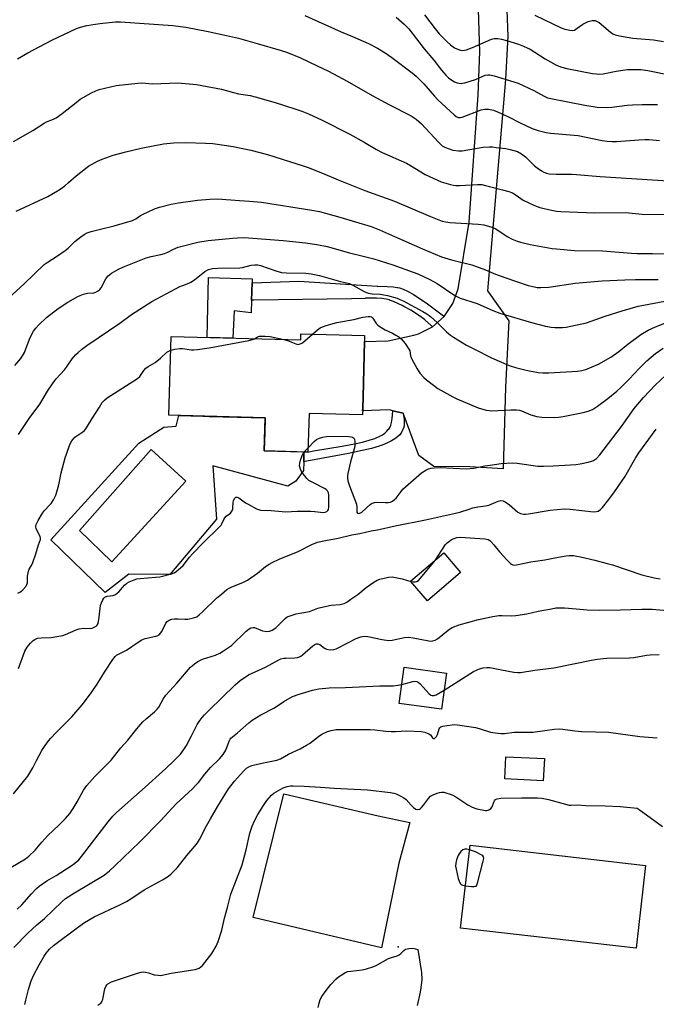
# Model space of a CAD drawing. Units: inches. Extents: x 1237765 to 1243765, y 513455 to 517456.
# Drawn here: x 1237979 to 1238228, y 514787 to 515173 of the extents above; entities that cross this region are included whole.
import ezdxf

# ---------------------------------------------------------------- set-up
doc = ezdxf.new("R2010")
doc.units = ezdxf.units.IN
doc.header["$MEASUREMENT"] = 0
for name, color, linetype in [('BLDG-Footprint', 5, 'Continuous'), ('CULTRL-Pad', 6, 'Continuous'), ('CULTRL-Swimming Pool in Ground', 4, 'Continuous'), ('ELEV-Spot Elevation', 7, 'Continuous'), ('TRANS-Driveway', 251, 'Continuous'), ('TRANS-Non Street Sidewalk', 7, 'Continuous'), ('Undefined', 1, 'Continuous')]:
    doc.layers.add(name, color=color, linetype=linetype)

msp = doc.modelspace()

# ---------------------------------------------------------------- linework, layer by layer
at = {"layer": 'BLDG-Footprint'}
for points, elevation in [([(1238113.89, 515049.25), (1238113.83, 515046.87), (1238113.25, 515025.19), (1238113.12, 515020.61), (1238113.06, 515018.13), (1238092.07, 515018.69), (1238091.66, 515003.57), (1238074.54, 515004.03), (1238074.88, 515016.97), (1238037.14, 515017.98), (1238037.97, 515048.89), (1238088.82, 515047.52), (1238088.88, 515049.92)], 341.29), ([(1238151.49, 514956.39), (1238138.47, 514945.22), (1238131.9, 514952.89), (1238144.92, 514964.06)], 346.89), ([(1238145.95, 514916.93), (1238143.99, 514902.75), (1238127.39, 514905.04), (1238129.36, 514919.22)], 351.09), ([(1238184.34, 514883.37), (1238183.92, 514874.66), (1238168.79, 514875.39), (1238169.21, 514884.1)], 353.34), ([(1238224.04, 514841.48), (1238220.31, 514809), (1238151.51, 514816.9), (1238155.24, 514849.38)], 355.06)]:
    msp.add_lwpolyline(points, close=True, dxfattribs=dict(at, elevation=elevation))
at = {"layer": 'CULTRL-Pad'}
for points in [[(1238069.58, 515063.12), (1238069.42, 515058.15), (1238062.75, 515058.92), (1238062.21, 515048.24), (1238052.2, 515048.5), (1238052.61, 515071.99), (1238069.84, 515071.53), (1238069.79, 515069.89)], [(1238127.27, 514842.37), (1238120.43, 514809.23), (1238070.16, 514821.01), (1238082.23, 514869.56), (1238119.24, 514860.95), (1238131.57, 514858.29)]]:
    msp.add_lwpolyline(points, close=True, dxfattribs=at)
for points in [[(1238074.73, 515011.43, 0), (1238074.54, 515004.03, 0), (1238090.1, 515003.61, 0), (1238090, 514999.8, 0), (1238089.91, 514996.4, 0), (1238086.94, 514992.1, 0), (1238083.79, 514990.16, 0), (1238054.3, 514998.13, 0), (1238055.78, 514977.32, 0), (1238037.46, 514955.51, 0), (1238021.45, 514955.75, 0), (1238012.17, 514948.55, 0), (1237990.83, 514969.2, 0), (1238025.39, 515007.01, 0), (1238035.14, 515013.28, 0), (1238040.01, 515013.74, 0), (1238041.04, 515017.88, 0), (1238050.45, 515017.62, 0), (1238052.91, 515017.56, 0), (1238074.88, 515016.97, 0)], [(1238043.8, 514992.22, 0), (1238030.22, 515004.61, 0), (1238002.11, 514972.75, 0), (1238014.7, 514960.52, 0)]]:
    msp.add_polyline3d(points, close=True, dxfattribs=at)
at = {"layer": 'CULTRL-Swimming Pool in Ground'}
msp.add_lwpolyline([(1238043.8, 514992.22), (1238014.7, 514960.52), (1238002.11, 514972.75), (1238030.22, 515004.61)], close=True, dxfattribs=at)
at = {"layer": 'ELEV-Spot Elevation'}
msp.add_point((1238127, 514809.51, 356.3), dxfattribs=at)
at = {"layer": 'TRANS-Driveway'}
msp.add_lwpolyline([(1238169.32, 515183.75), (1238169.99, 515166.7), (1238169.07, 515149.67), (1238166.15, 515114.45), (1238162.05, 515066.85), (1238170.38, 515055.06), (1238169.16, 515028.96), (1238168.18, 514996.95), (1238155.13, 514997.76), (1238140.96, 514997.97), (1238135.08, 515002.17), (1238128.96, 515018.76), (1238124.9, 515019.75), (1238123.51, 515020.08), (1238113.1, 515019.69), (1238113.12, 515020.61), (1238113.25, 515025.19), (1238113.83, 515046.87), (1238123.17, 515047.16), (1238133.19, 515049.43), (1238134.98, 515049.98), (1238140.46, 515052.72), (1238145.06, 515056.76), (1238148.49, 515061.84), (1238150.51, 515067.63), (1238154.83, 515093.65), (1238158.33, 515143.66), (1238159.01, 515160.55), (1238158.42, 515181.45)], dxfattribs=at)
at = {"layer": 'TRANS-Non Street Sidewalk'}
for points in [[(1238145.06, 515056.76), (1238140.46, 515052.72), (1238139.81, 515053.31), (1238137.57, 515055.32), (1238137.5, 515055.37), (1238137.36, 515055.5), (1238136.29, 515056.33), (1238134.24, 515057.79), (1238131.93, 515059.23), (1238129.56, 515060.54), (1238129.39, 515060.63), (1238129.31, 515060.67), (1238128.6, 515061.03), (1238125.46, 515062.48), (1238125.38, 515062.52), (1238125.36, 515062.52), (1238125.22, 515062.58), (1238123.69, 515063.19), (1238123.64, 515063.21), (1238122.36, 515063.56), (1238120.66, 515063.81), (1238118.55, 515063.93), (1238114.26, 515063.85), (1238114.07, 515063.84), (1238108.67, 515063.68), (1238070.46, 515063.13), (1238069.58, 515063.12), (1238069.79, 515069.89), (1238088.04, 515070.59), (1238118.83, 515068.66), (1238118.99, 515068.65), (1238122.67, 515068.54), (1238125.06, 515068.4), (1238126.62, 515068.16), (1238126.77, 515068.12), (1238126.9, 515068.09), (1238127.52, 515067.92), (1238128.99, 515067.41), (1238130.66, 515066.66), (1238132.62, 515065.58), (1238132.73, 515065.52), (1238132.99, 515065.36), (1238135.31, 515063.9), (1238138.53, 515061.65), (1238144.82, 515056.94)], [(1238128.96, 515018.76), (1238128.98, 515018.65), (1238129.37, 515016.35), (1238129.44, 515014.94), (1238129.33, 515013.87), (1238129.23, 515013.45), (1238129.2, 515013.34), (1238129.19, 515013.29), (1238128.91, 515012.39), (1238128.46, 515011.48), (1238128.35, 515011.31), (1238128.33, 515011.28), (1238128.23, 515011.12), (1238127.64, 515010.37), (1238126.83, 515009.57), (1238125.77, 515008.75), (1238124.44, 515007.93), (1238122.83, 515007.13), (1238120.79, 515006.31), (1238120.41, 515006.18), (1238120.23, 515006.11), (1238119.62, 515005.91), (1238116.6, 515005.02), (1238112.97, 515004.16), (1238107.53, 515003.06), (1238091.21, 515000.05), (1238090.6, 514999.93), (1238090, 514999.8), (1238090.1, 515003.61), (1238091.66, 515003.57), (1238093.8, 515003.99), (1238105.03, 515005.87), (1238109.84, 515006.75), (1238113.04, 515007.47), (1238115.71, 515008.21), (1238117.84, 515008.95), (1238118.38, 515009.16), (1238119.52, 515009.66), (1238120.83, 515010.35), (1238121.82, 515011.01), (1238122.6, 515011.7), (1238123.17, 515012.4), (1238123.23, 515012.49), (1238123.32, 515012.6), (1238123.71, 515013.19), (1238124.13, 515014.09), (1238124.45, 515015.21), (1238124.7, 515016.72), (1238124.89, 515019.58), (1238124.9, 515019.75)]]:
    msp.add_lwpolyline(points, close=True, dxfattribs=at)
at = {"layer": 'Undefined'}
msp.add_line((1238090.22, 515003.61, 342), (1238091.7, 515005.21, 342), dxfattribs=at)
for points, elevation in [([(1237977.81, 515157.7), (1237981.88, 515160.05), (1237991.28, 515165.09), (1238000.85, 515169.68), (1238002.46, 515170.2), (1238004.91, 515170.85), (1238006.6, 515171.15), (1238010.02, 515171.59), (1238016.24, 515172.24), (1238018.21, 515172.33), (1238038.66, 515170.84), (1238043.81, 515170.18), (1238052.51, 515168.54), (1238059.66, 515166.97), (1238064.41, 515165.81), (1238071.69, 515163.83), (1238080.8, 515161.14), (1238083.63, 515160.19), (1238088.76, 515158.12), (1238094.97, 515155.2), (1238099.69, 515152.86), (1238106.97, 515148.95), (1238116.87, 515143.34), (1238123.63, 515139.74), (1238132.16, 515135.47), (1238134.14, 515134.06), (1238136.19, 515132.23), (1238142.8, 515125.11), (1238144.25, 515123.7), (1238144.81, 515123.33), (1238145.56, 515122.96), (1238148.5, 515121.95), (1238150.68, 515121.62), (1238152.07, 515121.63), (1238160.39, 515123.12), (1238162.66, 515123.26), (1238164.07, 515123.21), (1238165.51, 515123.05), (1238169.23, 515122.54), (1238170.95, 515122.2), (1238173.77, 515121.38), (1238175.37, 515120.57), (1238176.98, 515119.28), (1238180.51, 515115.86), (1238181.59, 515114.97), (1238183.22, 515113.88), (1238184.19, 515113.34), (1238185.17, 515112.97), (1238186.19, 515112.73), (1238189.01, 515112.56), (1238194.99, 515112.54), (1238196.94, 515112.45), (1238206.2, 515111.67), (1238232.94, 515109.87)], 328), ([(1238090.44, 515174.81), (1238104.64, 515168.36), (1238109.16, 515166.48), (1238115.33, 515163.75), (1238118.91, 515161.88), (1238121.9, 515160.13), (1238124.57, 515158.24), (1238132.53, 515152.22), (1238134.08, 515150.95), (1238137.14, 515147.97), (1238141.32, 515143.12), (1238142.62, 515141.74), (1238148.97, 515135.76), (1238149.82, 515135.09), (1238150.53, 515134.76), (1238151.32, 515134.71), (1238152.14, 515134.91), (1238159.63, 515137.74), (1238161.03, 515138), (1238162.45, 515138.01), (1238164.36, 515137.6), (1238165.98, 515137.03), (1238170.31, 515134.96), (1238174.82, 515132.64), (1238179.63, 515130.48), (1238181.91, 515129.65), (1238185, 515128.83), (1238186.75, 515128.61), (1238197.63, 515127.64), (1238206.96, 515125.7), (1238208.96, 515125.42), (1238210.98, 515125.3), (1238212.67, 515125.33), (1238221.4, 515126.01), (1238223.75, 515126.11), (1238225.49, 515126.07), (1238229.55, 515125.79)], 326), ([(1238126.25, 515174.05), (1238129.4, 515171.32), (1238131.15, 515169.49), (1238137.21, 515161.72), (1238141.06, 515157.28), (1238144.08, 515153.37), (1238145.73, 515151.37), (1238146.77, 515150.35), (1238147.67, 515149.65), (1238149.12, 515148.79), (1238150.14, 515148.38), (1238151.73, 515148.15), (1238152.26, 515148.17), (1238153.11, 515148.33), (1238157.34, 515149.71), (1238161.18, 515151.31), (1238162.19, 515151.49), (1238162.98, 515151.46), (1238164.69, 515151.04), (1238172.39, 515148.79), (1238174.07, 515148.22), (1238180.28, 515145.33), (1238184.33, 515143.06), (1238185.58, 515142.53), (1238186.92, 515142.19), (1238200.28, 515139.54), (1238205, 515138.86), (1238209.12, 515138.74), (1238210.77, 515138.84), (1238216.87, 515139.58), (1238218.91, 515139.75), (1238222.69, 515139.89), (1238228.66, 515139.82)], 324), ([(1238137.36, 515174.99), (1238141.54, 515169.47), (1238143.14, 515167.61), (1238146.26, 515164.41), (1238147.54, 515163.22), (1238149.11, 515162.04), (1238150.62, 515161.37), (1238151.41, 515161.16), (1238152.2, 515161.09), (1238152.98, 515161.16), (1238153.78, 515161.34), (1238156.16, 515162.22), (1238163.61, 515165.45), (1238164.73, 515165.76), (1238166.1, 515165.79), (1238167.5, 515165.51), (1238169.45, 515164.97), (1238174.26, 515163.48), (1238176.15, 515162.76), (1238178.72, 515161.52), (1238184.73, 515157.72), (1238188.8, 515155.41), (1238190.68, 515154.67), (1238193.19, 515154), (1238203.21, 515152.05), (1238204.63, 515151.84), (1238205.76, 515151.78), (1238207.4, 515151.9), (1238212.53, 515152.89), (1238216.92, 515153.53), (1238219.87, 515153.63), (1238222.17, 515153.54), (1238224.98, 515153.13), (1238234.62, 515151.25)], 322), ([(1238180.67, 515174.85), (1238190.96, 515169.85), (1238192.32, 515169.38), (1238194.29, 515168.94), (1238195.38, 515168.86), (1238196.11, 515169.06), (1238197.24, 515169.73), (1238199.43, 515171.35), (1238200.46, 515171.93), (1238201.55, 515172.41), (1238203.09, 515172.81), (1238203.76, 515172.83), (1238204.32, 515172.73), (1238205.11, 515172.44), (1238205.81, 515172.02), (1238210.33, 515168.2), (1238211.26, 515167.56), (1238212.05, 515167.22), (1238213.78, 515166.8), (1238219.07, 515165.8), (1238227.14, 515165.2), (1238231.1, 515164.49)], 320), ([(1237977.27, 515097.98), (1237989.64, 515103.79), (1237993.51, 515106.02), (1237994.95, 515106.95), (1237996.29, 515107.99), (1237997.82, 515109.25), (1238000.78, 515111.9), (1238004.42, 515114.79), (1238005.61, 515115.62), (1238009.17, 515117.58), (1238011.02, 515118.46), (1238015.24, 515119.93), (1238020.28, 515121.33), (1238026.24, 515122.76), (1238034.95, 515124.44), (1238038.92, 515124.87), (1238043.71, 515125.01), (1238051.45, 515124.73), (1238054.42, 515124.5), (1238062.36, 515123.36), (1238069.25, 515121.95), (1238075.83, 515120.26), (1238089.77, 515115.82), (1238091.73, 515115.13), (1238097.32, 515112.97), (1238103.44, 515110.3), (1238113.97, 515106.17), (1238125.55, 515102), (1238139.76, 515095.94), (1238144.29, 515094.17), (1238145.66, 515093.81), (1238147.33, 515093.52), (1238158.38, 515092.93), (1238160.65, 515092.65), (1238163.7, 515091.69), (1238165.3, 515091.04), (1238169.71, 515088.12), (1238171.69, 515087.06), (1238173.67, 515086.26), (1238175.05, 515085.84), (1238178.78, 515084.91), (1238187.4, 515083.42), (1238189.14, 515083.21), (1238196.11, 515082.65), (1238207.17, 515082.5), (1238218.5, 515081.55), (1238220.77, 515081.46), (1238226.78, 515081.44), (1238237.08, 515081.25)], 332), ([(1237972.59, 515062.29), (1237980.36, 515069.5), (1237988.26, 515077.07), (1237989.38, 515077.93), (1237993.49, 515080.57), (1237996.5, 515082.65), (1237997.59, 515083.55), (1238000.28, 515086.17), (1238002.56, 515087.95), (1238003.87, 515088.86), (1238005.04, 515089.49), (1238006.64, 515090.09), (1238010.35, 515090.91), (1238015.66, 515092.25), (1238022.9, 515094.41), (1238024.14, 515094.97), (1238026.02, 515096.28), (1238026.77, 515096.71), (1238031.51, 515098.89), (1238033.43, 515099.58), (1238038.04, 515100.77), (1238040.93, 515101.33), (1238048.37, 515102.4), (1238053.17, 515102.79), (1238056.24, 515102.83), (1238064.76, 515102.16), (1238068.7, 515101.94), (1238073.39, 515101.51), (1238093.18, 515098.4), (1238096.21, 515097.84), (1238104.09, 515095.66), (1238116.39, 515092.02), (1238119.67, 515090.74), (1238125.57, 515088.08), (1238136.58, 515083.31), (1238144.08, 515080.17), (1238147.98, 515078.88), (1238155.96, 515076.94), (1238161.3, 515074.99), (1238165.24, 515073.38), (1238168.88, 515072.02), (1238177.97, 515068.94), (1238180.43, 515068.31), (1238181.54, 515068.12), (1238182.94, 515068.09), (1238186.04, 515068.27), (1238196.4, 515069.74), (1238207.05, 515070.68), (1238215.85, 515071.13), (1238220.14, 515071.21), (1238226.04, 515071.19), (1238228.95, 515071.28)], 334), ([(1237976.68, 515037.49), (1237979.05, 515040.29), (1237980.14, 515041.91), (1237980.54, 515042.66), (1237981.1, 515044), (1237982.77, 515048.52), (1237984.08, 515051.03), (1237984.96, 515052.17), (1237986.13, 515053.46), (1237989.14, 515056.28), (1237993.72, 515059.86), (1237997.46, 515062.28), (1238001.36, 515064.53), (1238002.33, 515064.99), (1238003.64, 515065.43), (1238005.27, 515065.81), (1238007.71, 515066.05), (1238008.48, 515066.28), (1238009.45, 515066.76), (1238010.08, 515067.29), (1238010.6, 515067.96), (1238012.43, 515071.46), (1238013.35, 515072.7), (1238013.93, 515073.22), (1238014.62, 515073.7), (1238017.58, 515075.37), (1238019.67, 515076.31), (1238028.19, 515079.68), (1238030.12, 515080.23), (1238034, 515081.06), (1238035.35, 515081.46), (1238036.67, 515081.99), (1238038.72, 515083.03), (1238040.82, 515083.85), (1238048.45, 515085.82), (1238052.52, 515086.55), (1238062.13, 515087.49), (1238064.09, 515087.62), (1238066.59, 515087.66), (1238081.95, 515086.52), (1238090.73, 515085.64), (1238095.19, 515084.99), (1238099.24, 515084.13), (1238107.96, 515081.66), (1238113.25, 515080.42), (1238117.55, 515079.31), (1238124.96, 515076.98), (1238132.95, 515074.17), (1238134.75, 515073.43), (1238139.49, 515071.25), (1238142.29, 515069.68), (1238149.22, 515064.92), (1238151.34, 515063.87), (1238157.94, 515061.86), (1238164.12, 515059.04), (1238166.9, 515058.05), (1238179.35, 515054.33), (1238184.75, 515052.95), (1238187.04, 515052.55), (1238188.49, 515052.4), (1238191.46, 515052.45), (1238192.93, 515052.58), (1238200.91, 515054.3), (1238208.23, 515056.81), (1238214.86, 515058.97), (1238221.13, 515060.73), (1238233.66, 515063.08)], 336), ([(1237978.16, 515010.5), (1237982.3, 515016.78), (1237986.56, 515022.32), (1237989.58, 515027.45), (1237992.07, 515031.09), (1237992.98, 515032.22), (1237996.23, 515035.79), (1237997.02, 515036.86), (1237999.14, 515040.1), (1238000.47, 515041.63), (1238001.49, 515042.67), (1238002.83, 515043.77), (1238004.95, 515045.29), (1238017.87, 515054.16), (1238022.47, 515057.48), (1238030.42, 515062.57), (1238032.13, 515063.56), (1238036.07, 515065.55), (1238041.39, 515068.45), (1238042.54, 515068.94), (1238044.97, 515069.82), (1238045.73, 515070.18), (1238047.15, 515071.12), (1238051.24, 515074.36), (1238052.71, 515075.11), (1238054.28, 515075.59), (1238056.33, 515075.72), (1238064.88, 515075.83), (1238066.02, 515076), (1238069.34, 515076.9), (1238070.83, 515077.03), (1238071.98, 515076.92), (1238073.08, 515076.68), (1238079.08, 515074.57), (1238081.34, 515074.04), (1238083.07, 515073.89), (1238090.84, 515073.71), (1238092.97, 515073.51), (1238096.12, 515072.83), (1238104.39, 515070.51), (1238107.98, 515069.64), (1238109.28, 515069.03), (1238113.63, 515066.5), (1238115.21, 515065.86), (1238116.85, 515065.56), (1238120.15, 515065.42), (1238121.44, 515065.26), (1238122.85, 515064.93), (1238126.59, 515063.85), (1238127.69, 515063.44), (1238129, 515062.82), (1238136.74, 515058.71), (1238138.25, 515057.83), (1238139.64, 515056.74), (1238142.31, 515054.43), (1238145.97, 515050.77), (1238147.56, 515049.39), (1238148.77, 515048.58), (1238153.87, 515045.51), (1238156.91, 515043.86), (1238163.67, 515040.47), (1238170.53, 515037.5), (1238173.04, 515036.75), (1238177.27, 515035.65), (1238181.93, 515034.79), (1238183.69, 515034.57), (1238186.04, 515034.57), (1238197.3, 515035.31), (1238198.99, 515035.53), (1238200.59, 515035.93), (1238205.59, 515038.03), (1238210.42, 515040.81), (1238213.51, 515042.97), (1238217.05, 515045.85), (1238222.14, 515049.68), (1238225.05, 515051.35), (1238227.92, 515052.68), (1238234.22, 515055.12)], 338), ([(1238093.38, 515049.8), (1238095.45, 515051.54), (1238096.38, 515052.22), (1238097.42, 515052.7), (1238098.81, 515053.15), (1238103.04, 515054.34), (1238109.66, 515055.59), (1238113.19, 515056.5), (1238115.22, 515056.7), (1238116.06, 515056.67), (1238116.56, 515056.55), (1238117.11, 515056.12), (1238117.98, 515054.6), (1238118.43, 515053.96), (1238119.03, 515053.35), (1238119.93, 515052.63), (1238121.89, 515051.48), (1238124.8, 515050.14), (1238126.1, 515049.46), (1238127.35, 515048.7), (1238128.26, 515047.98), (1238129.75, 515046.14), (1238131.25, 515043.95), (1238131.55, 515043.2), (1238131.82, 515041.35), (1238132.22, 515040.29), (1238134.43, 515036.19), (1238135.55, 515034.5), (1238137.06, 515032.77), (1238138.16, 515031.83), (1238142.62, 515028.52), (1238144.88, 515027.15), (1238148.51, 515025.19), (1238150.08, 515024.44), (1238158.41, 515020.89), (1238161.52, 515020.01), (1238162.66, 515019.82), (1238163.55, 515019.78), (1238171.21, 515020.19), (1238173.48, 515020.16), (1238174.63, 515019.98), (1238175.39, 515019.77), (1238179.11, 515018.16), (1238181.36, 515017.56), (1238183.4, 515017.27), (1238188.18, 515017.13), (1238189.94, 515017.26), (1238191.68, 515017.49), (1238199.58, 515019.06), (1238201.58, 515019.6), (1238203.2, 515020.29), (1238205.15, 515021.57), (1238209.2, 515024.55), (1238212.72, 515027.49), (1238214.44, 515029.03), (1238217.61, 515032.11), (1238221.48, 515036.27), (1238224.5, 515039.28), (1238227.94, 515042.23), (1238230.92, 515044.33)], 340), ([(1238070.7, 515048.01), (1238071.91, 515048.71), (1238072.64, 515048.96), (1238073.47, 515049.06), (1238074.88, 515049.06), (1238076.9, 515048.83), (1238082.17, 515047.7)], 340), ([(1238082.17, 515047.7), (1238083.57, 515047.28), (1238086.89, 515045.95), (1238087.72, 515045.8), (1238088.24, 515045.84), (1238089, 515046.1), (1238089.47, 515046.41), (1238093.38, 515049.8)], 340), ([(1238037.83, 515043.46), (1238039.51, 515043.97), (1238041.36, 515044.21), (1238042.51, 515044.14), (1238046.03, 515043.65), (1238046.89, 515043.66), (1238048.32, 515043.81), (1238052.89, 515044.49), (1238068.42, 515047.31), (1238069.85, 515047.65), (1238070.7, 515048.01)], 340), ([(1237977.89, 514948.22), (1237978.97, 514948.78), (1237979.85, 514949.53), (1237981.04, 514950.86), (1237981.45, 514951.58), (1237981.65, 514952.31), (1237981.72, 514953.11), (1237981.69, 514954.88), (1237982.06, 514956.87), (1237982.37, 514957.66), (1237983.31, 514959.15), (1237983.79, 514960.22), (1237984.95, 514963.6), (1237986.02, 514967.18), (1237986.79, 514969.3), (1237986.82, 514969.76), (1237986.63, 514970.5), (1237985.39, 514972.94), (1237985.09, 514973.66), (1237984.96, 514974.4), (1237985.08, 514975.2), (1237985.84, 514976.78), (1237987.53, 514979.61), (1237988.4, 514980.72), (1237990.49, 514982.82), (1237991, 514983.44), (1237991.87, 514984.88), (1237992.75, 514986.66), (1237993.21, 514988.01), (1237994.01, 514990.78), (1237994.84, 514995.38), (1237996.47, 515001.33), (1237996.92, 515002.72), (1237998.33, 515006.49), (1237999.06, 515008.03), (1237999.54, 515008.65), (1238000.31, 515009.39), (1238003.36, 515011.5), (1238003.98, 515012.05), (1238004.51, 515012.64), (1238005.28, 515013.72), (1238007.01, 515016.75), (1238009.9, 515021.15), (1238011.02, 515023), (1238011.82, 515023.97), (1238012.98, 515024.82), (1238024.86, 515032.38), (1238025.7, 515033.16), (1238027.33, 515035.61), (1238028.09, 515036.41), (1238029, 515037.07), (1238031.77, 515038.68), (1238033.8, 515040.37), (1238036.3, 515042.69), (1238036.87, 515043.05), (1238037.83, 515043.46)], 340), ([(1238091.7, 515005.21), (1238094.14, 515007.71), (1238095.01, 515008.46), (1238096.19, 515009.07), (1238097.47, 515009.47), (1238098.89, 515009.62), (1238101.18, 515009.74), (1238107.7, 515009.63), (1238108.57, 515009.55), (1238109.1, 515009.42), (1238109.49, 515009.21), (1238109.79, 515008.92), (1238109.97, 515008.49), (1238110.09, 515007.72), (1238110.01, 515005.78), (1238108.34, 514999.74), (1238107.3, 514995.13), (1238107.16, 514994.27), (1238107.14, 514993.41), (1238107.35, 514992.27), (1238107.91, 514990.28), (1238110.67, 514983.12), (1238110.85, 514982), (1238110.76, 514980.43), (1238110.8, 514979.99), (1238111.06, 514979.59), (1238111.6, 514979.49), (1238112.05, 514979.62), (1238112.75, 514980.03), (1238116.1, 514982.99), (1238116.81, 514983.48), (1238117.3, 514983.7), (1238117.81, 514983.85), (1238118.67, 514983.93), (1238121.96, 514983.77), (1238123.14, 514983.78), (1238124.04, 514983.98), (1238124.75, 514984.34), (1238125.63, 514984.96), (1238126.22, 514985.51), (1238128.14, 514988.14), (1238128.92, 514989), (1238135.07, 514994.53), (1238136.21, 514995.44), (1238137.88, 514996.51), (1238138.87, 514996.99), (1238139.83, 514997.28), (1238141.17, 514997.45), (1238143.46, 514997.46), (1238153.63, 514997.05), (1238155.3, 514997.08), (1238156.71, 514997.24), (1238161.02, 514998.13), (1238163.07, 514998.46), (1238167.42, 514999.04), (1238171.72, 514999.4), (1238173.72, 514999.25), (1238181.82, 514998.1), (1238183.98, 514998.02), (1238187.86, 514998.14), (1238194.65, 514998.53), (1238196.66, 514998.72), (1238198.35, 514998.99), (1238201.49, 514999.64), (1238202.89, 514999.99), (1238203.64, 515000.29), (1238204.75, 515001.03), (1238206.16, 515002.52), (1238214.62, 515013.64), (1238219.6, 515020.6), (1238223.18, 515024.94), (1238227.92, 515029.94), (1238231.8, 515033.56)], 342), ([(1237978.13, 514918.66), (1237980.7, 514925.5), (1237981.56, 514927.12), (1237982.84, 514928.67), (1237983.87, 514929.66), (1237984.59, 514930.12), (1237985.67, 514930.55), (1237987.1, 514930.75), (1237990.91, 514930.84), (1237993.21, 514931.2), (1237995.49, 514931.69), (1237996.6, 514932.01), (1238000.83, 514933.88), (1238001.9, 514934.26), (1238003.66, 514934.49), (1238006.23, 514934.39), (1238007.07, 514934.56), (1238008.15, 514934.99), (1238008.63, 514935.28), (1238009.02, 514935.64), (1238009.36, 514936.35), (1238009.82, 514938.88), (1238010.31, 514943.35), (1238010.65, 514944.4), (1238011.21, 514945.66), (1238011.65, 514946.31), (1238012.02, 514946.63), (1238012.93, 514947), (1238015.33, 514947.35), (1238016.25, 514947.76), (1238017.52, 514948.79), (1238019.78, 514951.35), (1238020.61, 514952.11), (1238021.6, 514952.69), (1238023.48, 514953.47), (1238024.56, 514953.8), (1238025.83, 514954), (1238031.86, 514954.48), (1238033.62, 514954.7), (1238038.13, 514955.83), (1238039.2, 514956.24), (1238039.85, 514956.65), (1238042.67, 514959.07), (1238045.26, 514962.37), (1238046.38, 514963.67), (1238050.56, 514967.99), (1238056.82, 514974.12), (1238057.58, 514974.95), (1238057.88, 514975.41), (1238058.68, 514977.19), (1238059.06, 514977.82), (1238059.62, 514978.39), (1238061.22, 514979.58), (1238061.84, 514980.38), (1238062.14, 514981.09), (1238062.25, 514981.61), (1238062.36, 514983.82), (1238062.5, 514984.61), (1238062.92, 514985.48), (1238063.37, 514985.88), (1238063.95, 514985.88), (1238064.58, 514985.63), (1238067.22, 514983.69), (1238068.19, 514983.09), (1238071.48, 514981.34), (1238072.26, 514981.01), (1238073.06, 514980.82), (1238077.25, 514980.63), (1238083, 514980.14), (1238087.48, 514980.4), (1238092.82, 514980.38), (1238094.3, 514980.31), (1238096.59, 514979.96), (1238097.65, 514979.88), (1238098.41, 514979.98), (1238099.1, 514980.29), (1238099.47, 514980.59), (1238099.71, 514980.99), (1238099.88, 514982.06), (1238099.78, 514986.77), (1238099.66, 514987.61), (1238099.34, 514988.31), (1238098.8, 514988.87), (1238098.08, 514989.34), (1238093.3, 514991.7), (1238092.06, 514992.46), (1238091.25, 514993.24), (1238089.8, 514994.99), (1238089.18, 514995.93), (1238088.73, 514996.92), (1238088.36, 514998.19), (1238088.43, 514999.26), (1238088.74, 515000.36), (1238089.42, 515002.26), (1238089.79, 515003.02), (1238090.22, 515003.61)], 342), ([(1238141.49, 514961.11), (1238145.61, 514967.28), (1238146.21, 514967.92), (1238147.11, 514968.69), (1238147.84, 514969.19), (1238148.63, 514969.58), (1238150.01, 514970.07), (1238151.34, 514970.24), (1238161.05, 514969.55), (1238162.31, 514969.23), (1238162.93, 514968.87), (1238163.36, 514968.51), (1238164.55, 514967.24), (1238166.74, 514964.4), (1238169.8, 514961.12), (1238171.06, 514959.88), (1238171.51, 514959.56), (1238172.02, 514959.35), (1238172.57, 514959.28), (1238173.42, 514959.31), (1238175.9, 514959.92), (1238179.02, 514960.55), (1238184.59, 514961.33), (1238188.5, 514962.14), (1238192.9, 514962.88), (1238194.08, 514963), (1238195.71, 514962.95), (1238197.07, 514962.79), (1238198.5, 514962.51), (1238204.2, 514961.17), (1238209.03, 514959.89), (1238211.01, 514959.31), (1238222.53, 514955.46), (1238227.46, 514954.29), (1238229.75, 514953.86)], 346), ([(1238131.93, 514952.85), (1238132.93, 514952.64), (1238133.69, 514952.64), (1238134.37, 514952.81), (1238135.03, 514953.22), (1238135.82, 514954.06), (1238141.49, 514961.11)], 346), ([(1237977.62, 514824.32), (1237979.5, 514826.08), (1237983.21, 514830.31), (1237985.16, 514832.4), (1237986.21, 514833.37), (1237989.25, 514835.41), (1237992.89, 514837.54), (1237998.81, 514841.26), (1238000.22, 514842.31), (1238001.77, 514843.71), (1238002.91, 514845.02), (1238005.93, 514848.88), (1238013.29, 514858.6), (1238015.16, 514860.8), (1238016.64, 514862.21), (1238026.71, 514871.19), (1238035.88, 514879.52), (1238039.09, 514882.54), (1238041.65, 514885.16), (1238043.05, 514887), (1238043.99, 514888.46), (1238046.04, 514892.27), (1238048.28, 514896.73), (1238049, 514897.9), (1238050.17, 514899.49), (1238051.11, 514900.56), (1238052.73, 514902.21), (1238063.06, 514912.31), (1238065.03, 514913.98), (1238068.4, 514916.17), (1238075.06, 514919.16), (1238080.23, 514922.1), (1238081, 514922.44), (1238082.14, 514922.72), (1238083.03, 514922.81), (1238086.52, 514922.86), (1238087.6, 514923.03), (1238088.36, 514923.29), (1238088.86, 514923.54), (1238089.57, 514924.06), (1238093.63, 514927.65), (1238094.35, 514928.13), (1238094.84, 514928.31), (1238095.58, 514928.35), (1238096.32, 514928.14), (1238098.19, 514926.73), (1238098.96, 514926.33), (1238100.39, 514926.07), (1238101.84, 514926.11), (1238102.66, 514926.38), (1238103.46, 514926.75), (1238110.57, 514930.48), (1238112.41, 514931.12), (1238113.74, 514931.39), (1238115.17, 514931.31), (1238120.71, 514930.13), (1238123.27, 514929.69), (1238124.7, 514929.75), (1238129.57, 514930.82), (1238131.13, 514931.01), (1238132.88, 514930.78), (1238139.03, 514929.53), (1238139.9, 514929.45), (1238140.57, 514929.51), (1238141.55, 514929.82), (1238142.5, 514930.33), (1238146.58, 514933.68), (1238147.49, 514934.33), (1238148.25, 514934.72), (1238150.94, 514935.77), (1238158.59, 514937.96), (1238164.11, 514939.11), (1238166.45, 514939.5), (1238167.86, 514939.52), (1238171.52, 514939.29), (1238173.21, 514939.42), (1238177.46, 514940.17), (1238181.94, 514941.16), (1238187.11, 514942.13), (1238188.84, 514942.43), (1238189.97, 514942.54), (1238192.22, 514942.51), (1238196.83, 514942.06), (1238201.12, 514941.76), (1238206.11, 514941.63), (1238214.26, 514941.71), (1238222.57, 514942.03), (1238224.61, 514942.03), (1238226.65, 514941.93), (1238236.95, 514941.06)], 348), ([(1238145.03, 514910.27), (1238156.58, 514917.46), (1238158.92, 514918.59), (1238160.31, 514918.96), (1238161.75, 514919.12), (1238162.92, 514919.11), (1238167.53, 514918.17), (1238172.44, 514917.29), (1238173.89, 514917.13), (1238175, 514917.17), (1238180.58, 514917.99), (1238188.12, 514918.9), (1238202.77, 514922), (1238205.06, 514922.39), (1238208.82, 514922.77), (1238217.72, 514922.88), (1238219.45, 514923.07), (1238224.38, 514923.94), (1238225.84, 514924.11), (1238229.34, 514924.16)], 350), ([(1238128.42, 514912.49), (1238132.76, 514913.57), (1238133.6, 514913.68), (1238134.39, 514913.57), (1238134.87, 514913.33), (1238135.52, 514912.77), (1238139.12, 514908.74), (1238139.8, 514908.27), (1238140.32, 514908.13), (1238141.14, 514908.15), (1238141.95, 514908.4), (1238145.03, 514910.27)], 350), ([(1237976.36, 514809.36), (1237981.85, 514814.94), (1237985.3, 514818.16), (1237988.3, 514820.73), (1237991.81, 514823.91), (1237995.32, 514827.32), (1237996.65, 514828.46), (1238000.17, 514830.77), (1238011.71, 514837.7), (1238013.86, 514839.37), (1238015.97, 514841.28), (1238025.77, 514850.7), (1238033.78, 514859), (1238039.92, 514865.6), (1238046.32, 514871.49), (1238047.75, 514872.94), (1238048.71, 514874.02), (1238051.22, 514877.29), (1238053.43, 514879.94), (1238057.01, 514883.33), (1238058.46, 514884.95), (1238059.44, 514886.65), (1238060.73, 514890.21), (1238061.11, 514890.97), (1238061.42, 514891.39), (1238062.02, 514891.94), (1238064.06, 514893.44), (1238068.45, 514897.4), (1238069.83, 514898.45), (1238073.15, 514900.48), (1238078.53, 514903.23), (1238082.18, 514905.73), (1238085.55, 514907.66), (1238088.16, 514908.7), (1238093.39, 514910.26), (1238095.96, 514910.68), (1238099.99, 514911.15), (1238106.42, 514911.31), (1238119.9, 514911.91), (1238125.22, 514911.92), (1238126.87, 514912.13), (1238128.42, 514912.49)], 350), ([(1237980.69, 514786.92), (1237981.03, 514788.63), (1237982.09, 514792.86), (1237983.11, 514796.17), (1237984.06, 514798.35), (1237986.28, 514802.55), (1237988.17, 514805.86), (1237988.98, 514807.09), (1237990.32, 514808.67), (1237991.83, 514810.05), (1238001.69, 514817.43), (1238003.99, 514819.07), (1238007.81, 514821.27), (1238017.91, 514826.03), (1238020.45, 514827.33), (1238022.23, 514828.44), (1238027.42, 514831.89), (1238034.65, 514835.86), (1238036.92, 514837.26), (1238038.06, 514838.14), (1238040.4, 514840.59), (1238044.12, 514845.41), (1238047.27, 514849.01), (1238048.35, 514850.39), (1238049.08, 514851.61), (1238051.89, 514857.06), (1238053.39, 514859.73), (1238056.32, 514864.75), (1238060.49, 514871.51), (1238062.91, 514874.5), (1238066.37, 514878.5), (1238067.56, 514879.6), (1238068.53, 514880.18), (1238069.62, 514880.61), (1238070.76, 514880.92), (1238074.82, 514881.86), (1238079.4, 514882.8), (1238080.89, 514883.29), (1238084.05, 514885.09), (1238088.57, 514887.21), (1238091.06, 514888.58), (1238092.27, 514889.35), (1238095.76, 514892.05), (1238097.1, 514892.93), (1238099.38, 514894.02), (1238100.74, 514894.43), (1238102.78, 514894.72), (1238104.25, 514894.84), (1238116.05, 514894.77), (1238117.84, 514894.7), (1238122.25, 514894.16), (1238124.24, 514894.02), (1238125.97, 514894.02), (1238130.41, 514894.21), (1238136.09, 514894.03), (1238137.53, 514893.76), (1238139.1, 514893.13), (1238139.69, 514892.64), (1238140.51, 514891.49), (1238140.82, 514891.26), (1238141.01, 514891.22), (1238141.21, 514891.24), (1238141.59, 514891.45), (1238142.07, 514892.04), (1238142.44, 514892.79), (1238143.11, 514895.05), (1238143.37, 514895.45), (1238143.73, 514895.77), (1238144.49, 514896.04), (1238145.34, 514896.21), (1238149.15, 514896.69), (1238151.2, 514896.52), (1238157.36, 514895.51), (1238158.79, 514895.15), (1238163.29, 514893.77), (1238165.04, 514893.48), (1238167.4, 514893.22), (1238168.72, 514893.26), (1238172.51, 514893.72), (1238179.86, 514893.75), (1238184.58, 514894.34), (1238188.32, 514894.92), (1238190.22, 514895.02), (1238191.64, 514894.91), (1238196.33, 514894.24), (1238198.91, 514893.96), (1238204.36, 514893.9), (1238209.52, 514893.72), (1238221.78, 514892.07), (1238228.55, 514891.57)], 352), ([(1238009.33, 514786.66), (1238010.42, 514787.46), (1238010.85, 514788.04), (1238011.24, 514789.06), (1238012.06, 514793.12), (1238012.39, 514794.06), (1238012.78, 514794.67), (1238013.17, 514795.02), (1238014.61, 514795.81), (1238024.87, 514799.29), (1238026.24, 514799.67), (1238027.1, 514799.7), (1238027.97, 514799.6), (1238029.13, 514799.34), (1238031.29, 514798.62), (1238032.92, 514798.39), (1238034, 514798.37), (1238038.07, 514799.25), (1238047.44, 514800.69), (1238048.26, 514800.92), (1238048.98, 514801.25), (1238049.64, 514801.68), (1238050.28, 514802.29), (1238053.98, 514806.96), (1238055.61, 514809.81), (1238056.47, 514811.69), (1238057.84, 514816.14), (1238058.9, 514820.74), (1238060.29, 514825.45), (1238061.45, 514830.22), (1238065.83, 514841.67), (1238067.48, 514847.64), (1238068.92, 514854.15), (1238069.83, 514856.85), (1238070.65, 514858.97), (1238072.06, 514861.48), (1238074.21, 514864.93), (1238075.48, 514866.88), (1238076.4, 514868.01), (1238077.39, 514869.07), (1238078.28, 514869.83), (1238080.06, 514870.92), (1238081.92, 514871.9), (1238083.46, 514872.46), (1238084.76, 514872.66), (1238085.88, 514872.69), (1238090.19, 514872.53), (1238096.54, 514872.17), (1238101.91, 514871.73), (1238114.95, 514871.12), (1238124.03, 514870.02), (1238125.39, 514869.76), (1238126.19, 514869.5), (1238127.75, 514868.81), (1238129.25, 514868.02), (1238130.13, 514867.32), (1238132.07, 514865.13), (1238133.07, 514864.19), (1238133.93, 514863.59), (1238134.62, 514863.41), (1238135.36, 514863.59), (1238135.81, 514863.86), (1238136.2, 514864.23), (1238136.92, 514865.09), (1238138.86, 514867.79), (1238139.7, 514868.58), (1238140.73, 514869.13), (1238142.37, 514869.82), (1238143.2, 514870.11), (1238144.03, 514870.27), (1238144.87, 514870.19), (1238145.72, 514869.99), (1238147.41, 514869.47), (1238148.5, 514869.04), (1238149.7, 514868.34), (1238154.34, 514865.24), (1238156.07, 514864.32), (1238157.92, 514863.73), (1238161.29, 514863.06), (1238161.83, 514863.05), (1238162.33, 514863.15), (1238162.78, 514863.37), (1238163.38, 514863.84), (1238163.84, 514864.46), (1238164.5, 514866.32), (1238164.75, 514866.8), (1238165.23, 514867.31), (1238165.88, 514867.65), (1238167.31, 514867.83), (1238175.37, 514868.03), (1238181.6, 514867.96), (1238183.36, 514867.84), (1238185.95, 514867.3), (1238192.67, 514865.46), (1238194.08, 514865.17), (1238194.84, 514865.13), (1238197.36, 514865.25), (1238200.6, 514865), (1238208.24, 514864.85), (1238214.02, 514864.53), (1238220.76, 514863.93), (1238221.53, 514863.46), (1238230.68, 514856.8)], 354), ([(1238155.04, 514847.6), (1238153.89, 514847.87), (1238153.11, 514847.86), (1238152.44, 514847.56), (1238151.61, 514846.89), (1238150.91, 514846.07), (1238150.52, 514845.33), (1238149.93, 514843.73), (1238149.59, 514842.36), (1238149.56, 514841.18), (1238149.74, 514840), (1238150.61, 514836.38), (1238151.17, 514834.68), (1238151.47, 514834.21), (1238151.85, 514833.91), (1238152.34, 514833.74), (1238153.42, 514833.54)], 354), ([(1238153.42, 514833.54), (1238155.79, 514833.26), (1238156.88, 514833.22), (1238157.55, 514833.41), (1238157.86, 514833.75), (1238158.32, 514835.04), (1238160.41, 514843.1), (1238160.61, 514844.2), (1238160.53, 514844.91), (1238160.25, 514845.26), (1238159.85, 514845.56), (1238157.32, 514846.77), (1238155.04, 514847.6)], 354), ([(1238095.67, 514785.76), (1238096.05, 514787.49), (1238096.5, 514788.89), (1238097.15, 514790.08), (1238098.76, 514792.47), (1238100.59, 514794.74), (1238102.53, 514796.92), (1238103.63, 514797.81), (1238105.28, 514798.91), (1238106.26, 514799.47), (1238107.33, 514799.84), (1238108.47, 514800.06), (1238112.91, 514800.53), (1238114.58, 514800.94), (1238117.05, 514801.7), (1238118.09, 514802.17), (1238123.27, 514805), (1238124.37, 514805.42), (1238126.64, 514806.07), (1238127.43, 514806.4), (1238128.09, 514806.89), (1238129.24, 514808.15), (1238129.89, 514808.61), (1238131.19, 514808.91), (1238132.73, 514808.98), (1238133.8, 514808.83), (1238134.69, 514808.51), (1238136.22, 514799.46), (1238136.26, 514796.75), (1238135.88, 514793.49), (1238135.61, 514791.73), (1238134.48, 514786.5)], 356)]:
    msp.add_lwpolyline(points, dxfattribs=dict(at, elevation=elevation))
for points in [[(1237976.21, 515125.37, 330), (1237983.72, 515129.68, 330), (1237988.16, 515132.52, 330), (1237989.16, 515132.99, 330), (1237991.93, 515134.05, 330), (1237992.89, 515134.56, 330), (1237995.27, 515136.28, 330), (1238000.73, 515140.7, 330), (1238002.32, 515141.89, 330), (1238006.78, 515144.49, 330), (1238008.42, 515145.22, 330), (1238009.81, 515145.71, 330), (1238016.43, 515147.26, 330), (1238024.91, 515148.28, 330), (1238026.47, 515148.29, 330), (1238030.75, 515147.99, 330), (1238040.63, 515148.36, 330), (1238047.95, 515147.64, 330), (1238050, 515147.36, 330), (1238057.73, 515145.85, 330), (1238062.45, 515144.5, 330), (1238064.48, 515144.01, 330), (1238069, 515143.36, 330), (1238071, 515142.92, 330), (1238078.83, 515140.63, 330), (1238086.56, 515138.2, 330), (1238089.3, 515137.27, 330), (1238091.93, 515136.22, 330), (1238097.28, 515133.66, 330), (1238108.13, 515128.26, 330), (1238113.7, 515125.14, 330), (1238118.53, 515122.26, 330), (1238120.73, 515121.05, 330), (1238130.29, 515116.84, 330), (1238131.85, 515115.96, 330), (1238137.63, 515112.41, 330), (1238143.87, 515109.57, 330), (1238147.59, 515108.47, 330), (1238148.75, 515108.21, 330), (1238149.62, 515108.1, 330), (1238151.08, 515108.11, 330), (1238158.1, 515108.51, 330), (1238159.82, 515108.45, 330), (1238161.27, 515108.15, 330), (1238167.87, 515106.45, 330), (1238170.44, 515105.73, 330), (1238171.81, 515105.2, 330), (1238173.34, 515104.28, 330), (1238176.05, 515102.37, 330), (1238180.45, 515100.27, 330), (1238182.63, 515099.52, 330), (1238187.11, 515098.37, 330), (1238189.11, 515098.07, 330), (1238190.86, 515097.91, 330), (1238200.89, 515097.49, 330), (1238203.84, 515097.43, 330), (1238216.18, 515097.52, 330), (1238222.68, 515096.89, 330), (1238231.97, 515096.66, 330)], [(1237976.21, 514869.61, 344), (1237981.81, 514876.5, 344), (1237983.73, 514879.74, 344), (1237985.19, 514882.62, 344), (1237987.31, 514886.53, 344), (1237988.57, 514888.49, 344), (1237989.95, 514890.31, 344), (1237990.9, 514891.42, 344), (1237992.95, 514893.59, 344), (1237999.1, 514899.72, 344), (1238003.16, 514904.51, 344), (1238006.36, 514908.76, 344), (1238009.04, 514912.58, 344), (1238011.89, 514917.25, 344), (1238015.11, 514922.21, 344), (1238016, 514923.37, 344), (1238016.63, 514923.91, 344), (1238017.33, 514924.34, 344), (1238020.56, 514925.91, 344), (1238025.06, 514929.06, 344), (1238026.5, 514929.94, 344), (1238027.79, 514930.41, 344), (1238031.97, 514931.39, 344), (1238032.79, 514931.68, 344), (1238033.29, 514931.95, 344), (1238033.86, 514932.5, 344), (1238034.33, 514933.17, 344), (1238035.99, 514936.54, 344), (1238036.51, 514937.16, 344), (1238037.2, 514937.6, 344), (1238038.29, 514937.98, 344), (1238039.39, 514938.15, 344), (1238040.75, 514938.17, 344), (1238043.37, 514938.02, 344), (1238044.52, 514938.06, 344), (1238046.77, 514938.53, 344), (1238048.09, 514939.02, 344), (1238049.01, 514939.68, 344), (1238050.5, 514941.05, 344), (1238055.81, 514946.3, 344), (1238057.73, 514947.8, 344), (1238059.84, 514949.62, 344), (1238060.73, 514950.25, 344), (1238061.76, 514950.77, 344), (1238066.13, 514952.45, 344), (1238067.9, 514953.32, 344), (1238071.91, 514956.14, 344), (1238075.04, 514958.68, 344), (1238076.42, 514959.62, 344), (1238077.66, 514960.33, 344), (1238080.31, 514961.55, 344), (1238087.88, 514964.56, 344), (1238093.21, 514967.27, 344), (1238095.44, 514968.2, 344), (1238098.55, 514968.95, 344), (1238103.55, 514969.75, 344), (1238108.84, 514971.12, 344), (1238112.02, 514971.68, 344), (1238116.44, 514972.64, 344), (1238118.95, 514973.02, 344), (1238125.79, 514974.65, 344), (1238137.72, 514977, 344), (1238149.53, 514979.58, 344), (1238151.16, 514980, 344), (1238154.82, 514981.24, 344), (1238156.25, 514981.64, 344), (1238158.26, 514982.07, 344), (1238161.23, 514982.48, 344), (1238162.57, 514982.76, 344), (1238166.28, 514984.25, 344), (1238167.34, 514984.53, 344), (1238168.21, 514984.46, 344), (1238168.97, 514984.11, 344), (1238170.63, 514982.88, 344), (1238174, 514979.97, 344), (1238174.98, 514979.45, 344), (1238176.11, 514979.24, 344), (1238176.98, 514979.21, 344), (1238178.13, 514979.33, 344), (1238186.59, 514980.74, 344), (1238192.12, 514981.25, 344), (1238194.43, 514981.15, 344), (1238203.62, 514980.16, 344), (1238204.73, 514980.2, 344), (1238205.45, 514980.43, 344), (1238206.32, 514980.99, 344), (1238207.11, 514981.83, 344), (1238209.66, 514985.02, 344), (1238211.89, 514987.98, 344), (1238215.88, 514993.85, 344), (1238220.26, 515001.48, 344), (1238221.37, 515003.23, 344), (1238228.25, 515012.6, 344)], [(1237975.2, 514840.64, 346), (1237980.9, 514844.12, 346), (1237982.26, 514845.14, 346), (1237984.73, 514847.49, 346), (1237987.29, 514850.58, 346), (1237989.72, 514853.16, 346), (1237994.04, 514857.25, 346), (1237996.54, 514859.82, 346), (1237998.27, 514861.88, 346), (1237999.58, 514863.77, 346), (1238001.22, 514866.41, 346), (1238003.65, 514870.99, 346), (1238004.25, 514871.93, 346), (1238004.97, 514872.85, 346), (1238008.08, 514876.34, 346), (1238014.46, 514882.77, 346), (1238018.34, 514887.55, 346), (1238020.97, 514890.56, 346), (1238024.54, 514895.09, 346), (1238026.92, 514897.77, 346), (1238028.17, 514899.03, 346), (1238031.54, 514901.71, 346), (1238032.56, 514902.69, 346), (1238033.2, 514903.57, 346), (1238034.95, 514906.91, 346), (1238035.87, 514908.27, 346), (1238040.19, 514912.96, 346), (1238045.62, 514919.18, 346), (1238046.23, 514919.8, 346), (1238047.11, 514920.51, 346), (1238048.52, 514921.47, 346), (1238049.5, 514922.02, 346), (1238050.27, 514922.33, 346), (1238055.34, 514923.95, 346), (1238057.08, 514924.75, 346), (1238058.55, 514925.6, 346), (1238061.71, 514927.77, 346), (1238067.46, 514933.32, 346), (1238068.56, 514934.22, 346), (1238069.29, 514934.61, 346), (1238070.11, 514934.78, 346), (1238070.65, 514934.73, 346), (1238073.89, 514933.53, 346), (1238075.55, 514933.25, 346), (1238076.63, 514933.3, 346), (1238077.63, 514933.7, 346), (1238079.04, 514934.61, 346), (1238079.89, 514935.38, 346), (1238082.66, 514938.36, 346), (1238083.46, 514938.93, 346), (1238084.25, 514939.28, 346), (1238087.04, 514940.12, 346), (1238092.28, 514941.1, 346), (1238095.56, 514942.36, 346), (1238096.61, 514942.65, 346), (1238100.82, 514943.47, 346), (1238104.3, 514943.8, 346), (1238105.83, 514944.17, 346), (1238106.84, 514944.69, 346), (1238108.53, 514945.85, 346), (1238111.15, 514947.76, 346), (1238114.5, 514950.41, 346), (1238117.09, 514952.23, 346), (1238118.78, 514953.3, 346), (1238119.85, 514953.71, 346), (1238123.23, 514954.52, 346), (1238124.65, 514954.59, 346), (1238128.64, 514953.84, 346), (1238131.93, 514952.85, 346)]]:
    msp.add_polyline3d(points, dxfattribs=at)

doc.saveas('drawing.dxf')
